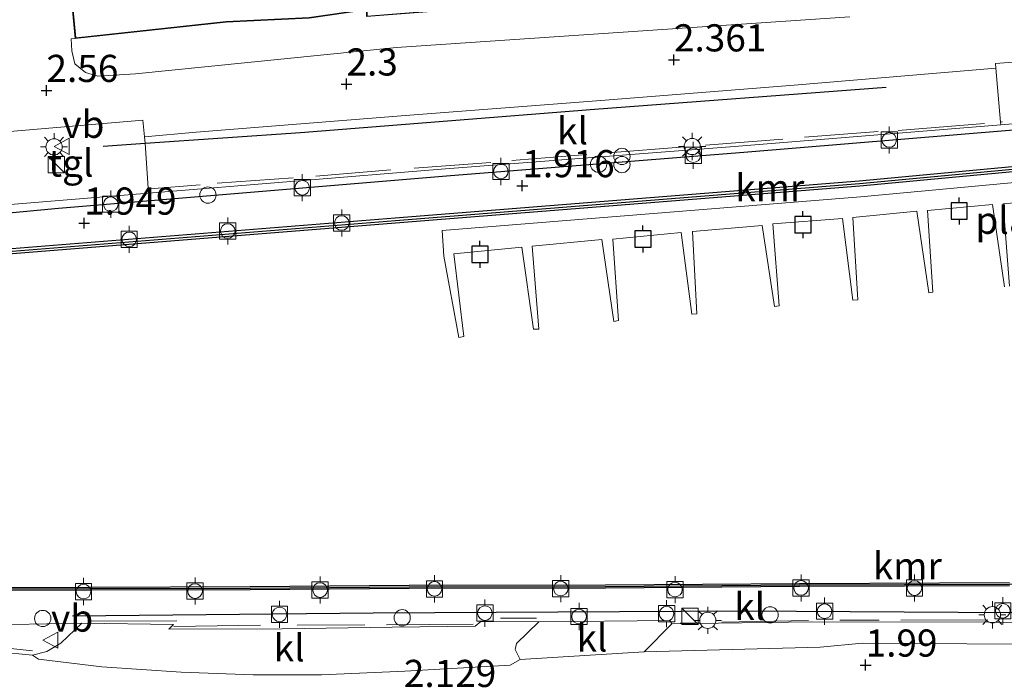
# Model space of a CAD drawing. Units: metres. Extents: x 156008 to 160006, y 575000 to 577773.
# Drawn here: x 156930 to 157020, y 576528 to 576589 of the extents above; entities that cross this region are included whole.
import ezdxf
from ezdxf.enums import TextEntityAlignment as Align

# ---------------------------------------------------------------- set-up
doc = ezdxf.new("R2010")
doc.units = ezdxf.units.M
doc.linetypes.add('IE-TERREINAFSCHEIDING', pattern=[10, 8, -2])
doc.layers.get('0').update_dxf_attribs({"lineweight": 25})
for name, color, linetype, lineweight in [('B-ME-AL-OVERIG-GV-B7', 7, 'BV-GELEIDERAIL', 18), ('B-ME-AL-OVERIG-L-B1', 7, 'Continuous', 18), ('B-ME-GR-BOMENRIJ-L-B1', 10, 'Continuous', 25), ('B-ME-GW-HOOGTEPUNT-S-B1', 10, 'Continuous', 25), ('B-ME-IE-INRICHTINGSELEMENT-S-B1', 253, 'Continuous', 18), ('B-ME-IE-MEUBILAIR_WEGMEUBILAIR-LICHTMAST-S-B1', 8, 'Continuous', 18), ('B-ME-IE-TERREINAFSCHEIDING-RASTERHEKWERK-L-B1', 8, 'IE-TERREINAFSCHEIDING', 18), ('B-ME-KG-KADASTRAAL-DAKRAND-L-B1', 13, 'Continuous', 18), ('B-ME-OB-WATERLIJN-L-B1', 133, 'OB-WATERLIJN', 18), ('B-ME-OG-BEBOUWING-GV-B6', 173, 'Continuous', 18), ('B-ME-OG-WATER-GV-B6', 153, 'Continuous', 18), ('B-ME-VH-VERH_SOORT-BITUMEN-GV-B6', 8, 'IE-TERREINAFSCHEIDING-NATUURLIJK-HOUTWAL', 18), ('B-ME-VH-VERH_SOORT-KLINKERS-GV-B6', 8, 'IE-TERREINAFSCHEIDING-NATUURLIJK-HOUTWAL', 18), ('B-ME-VH-VERH_SOORT-TEGELS-GV-B6', 8, 'Continuous', 18), ('B-ME-VV-AFMEERCONSTRUCTIE-S-B1', 10, 'Continuous', 25), ('B-ME-VV-BOLDER-S-B1', 213, 'Continuous', 18), ('B-ME-VV-KADEMUUR-GV-B6', 10, 'Continuous', 25), ('B-ME-VV-KADEMUUR-L-B1', 10, 'Continuous', 25), ('B-ME-VW-MEUBILAIR_WEGMEUBILAIR-VERKEERSBORD-S-B1', 8, 'Continuous', 18)]:
    doc.layers.add(name, color=color, linetype=linetype, lineweight=lineweight)
doc.styles.add('NLCS-ISO', font='NLCS-ISO.TTF')
doc.linetypes.add('BV-GELEIDERAIL', pattern='A,10,-3,[108,NLCS.SHX,S=1,R=0,X=0,Y=0],-3', length=16)
doc.linetypes.add('IE-TERREINAFSCHEIDING-NATUURLIJK-HOUTWAL', pattern='A,7,-1.5,[67,NLCS.SHX,S=0.75,R=45,X=0,Y=0],-1.5,7,-1.5,[70,NLCS.SHX,S=0.75,R=0,X=0,Y=0],-1.5', length=20)
doc.linetypes.add('OB-WATERLIJN', pattern='A,10,[32,NLCS.SHX,S=2,R=0,X=0,Y=0],-12', length=22)

# ---------------------------------------------------------------- blocks, each defined once
blk = doc.blocks.new('dtb')
blk.add_circle((0, 0), 0.75)
blk = doc.blocks.new('bolder')
for p, q in [((-0.75, 0), (-1.25, 0)), ((-0.75, 0.75), (-0.75, -0.75)), ((0.75, 0.75), (-0.75, 0.75)), ((0.75, -0.75), (0.75, 0.75)), ((0.75, 0), (1.25, 0)), ((-0.75, -0.75), (0.75, -0.75))]:
    blk.add_line(p, q)
blk.add_circle((0, 0), 0.673)
blk = doc.blocks.new('kast')
blk.add_line((-0.75, -0.75), (0.75, 0.75))
blk.add_lwpolyline([(-0.75, 0.75), (0.75, 0.75), (0.75, -0.75), (-0.75, -0.75)], close=True)
blk = doc.blocks.new('meerpaal')
for p, q in [((-0.75, 0), (-1.25, 0)), ((0.75, 0.75), (-0.75, 0.75)), ((-0.75, 0.75), (-0.75, -0.75)), ((0.75, -0.75), (0.75, 0.75)), ((0.75, 0), (1.25, 0)), ((-0.75, -0.75), (0.75, -0.75))]:
    blk.add_line(p, q)
blk = doc.blocks.new('verkeersbord')
for p, q in [((0, 0.75), (-0.75, -0.625)), ((0.75, -0.625), (0, 0.75)), ((-0.75, -0.625), (0.75, -0.625))]:
    blk.add_line(p, q)
blk = doc.blocks.new('prullenbak')
for centre in [(-0.375, 0), (0.375, 0)]:
    blk.add_circle(centre, 0.75)
blk = doc.blocks.new('hoogtepunt')
for p, q in [((-0.5, 0), (0.5, 0)), ((0, 0.5), (0, -0.5))]:
    blk.add_line(p, q)
blk = doc.blocks.new('lantaarnpaal')
for p, q in [((0, 0.75), (0, 1.25)), ((-0.75, 0), (-1.25, 0)), ((-0.884, 0.884), (-0.53, 0.53)), ((0.53, 0.53), (0.884, 0.884)), ((0.75, 0), (1.25, 0)), ((-0.53, -0.53), (-0.884, -0.884)), ((0, -0.75), (0, -1.25)), ((0.53, -0.53), (0.884, -0.884))]:
    blk.add_line(p, q)
blk.add_circle((0, 0), 0.75)

msp = doc.modelspace()

# ---------------------------------------------------------------- linework, layer by layer
at = {"layer": 'B-ME-AL-OVERIG-GV-B7'}
for points in [[(156968.605, 576569.828, -0.4), (157007.187, 576572.909, -0.4), (157053.097, 576577.199, -0.4)], [(157027.075, 576572.885, -0.375), (157020.327, 576572.275, -0.413), (157020.907, 576564.689, -0.403)], [(157020.437, 576564.622, -0.403), (157019.355, 576572.204, -0.371), (157013.344, 576571.652, -0.431), (157013.854, 576564.141, -0.413), (157013.466, 576564.087, -0.413), (157012.359, 576571.6, -0.385), (157006.475, 576571.013, -0.403), (157006.919, 576563.443, -0.403), (157006.461, 576563.408, -0.403), (157005.499, 576570.933, -0.403), (156999.077, 576570.424, -0.403), (156999.678, 576562.864, -0.514), (156999.256, 576562.803, -0.514), (156998.106, 576570.28, -0.454), (156991.692, 576569.72, -0.431), (156992.084, 576562.142, -0.45), (156991.631, 576562.116, -0.45), (156990.652, 576569.641, -0.408), (156984.346, 576569.032, -0.408), (156984.878, 576561.531, -0.408), (156984.438, 576561.446, -0.408), (156983.34, 576568.994, -0.408), (156976.919, 576568.372, -0.417), (156977.538, 576560.739, -0.417), (156977.026, 576560.717, -0.417), (156975.969, 576568.294, -0.44), (156969.674, 576567.654, -0.44), (156970.602, 576560.042, -0.44), (156970.146, 576559.973, -0.44), (156968.771, 576567.439, -0.44), (156968.605, 576569.828, -0.4)]]:
    msp.add_polyline3d(points, dxfattribs=at)
at = {"layer": 'B-ME-AL-OVERIG-L-B1'}
msp.add_line((156920.98, 576532.153, 2.079), (156930.85, 576531.089, 2.199), dxfattribs=at)
at = {"layer": 'B-ME-GR-BOMENRIJ-L-B1'}
msp.add_line((156937.366, 576577.58, 2.365), (156941.225, 576577.849, 2.325), dxfattribs=at)
for points in [[(157085.371, 576583.741, 2.296), (157057.031, 576581.713, 1.912), (157025.722, 576579.423, 1.972), (156996.431, 576576.993, 1.962), (156969.372, 576574.864, 1.967), (156933.24, 576571.843, 1.962), (156906.511, 576569.328, 2.019)], [(156941.225, 576577.849, 2.325), (156955.545, 576578.848, 2.212), (156982.66, 576580.994, 2.222), (157009.536, 576583.027, 2.296)], [(156934.536, 576534.311, 2.06), (156962.266, 576534.612, 2.083), (156996.296, 576534.796, 1.944), (157026.109, 576534.611, 1.902), (157071.084, 576534.233, 1.902)]]:
    msp.add_polyline3d(points, dxfattribs=at)
at = {"layer": 'B-ME-IE-TERREINAFSCHEIDING-RASTERHEKWERK-L-B1'}
for p, q in [((157002.01, 576578.426, 2.152), (157008.79, 576578.95, 2.152)), ((156983.939, 576576.974, 2.161), (156990.971, 576577.513, 2.166)), ((156992.892, 576577.684, 2.152), (157000.018, 576578.233, 2.152)), ((156975.025, 576576.258, 2.161), (156981.95, 576576.818, 2.189)), ((156966.024, 576575.559, 2.157), (156973.093, 576576.085, 2.157)), ((156956.96, 576574.822, 2.185), (156963.875, 576575.42, 2.185)), ((156941.677, 576573.657, 2.226), (156946.298, 576574.024, 2.222)), ((156947.862, 576574.18, 2.249), (156954.886, 576574.673, 2.199)), ((156944.156, 576533.848, 2.161), (156934.343, 576533.822, 2.115)), ((156977.307, 576534.095, 2.217), (156973.987, 576534.101, 2.157)), ((157002.38, 576533.902, 2.064), (156990.549, 576533.648, 2.06)), ((157018.896, 576533.961, 2.06), (157005.266, 576533.923, 2.069)), ((156951.873, 576533.46, 2.212), (156943.821, 576533.344, 2.161)), ((156971.475, 576533.562, 2.212), (156955.249, 576533.454, 2.185))]:
    msp.add_line(p, q, dxfattribs=at)
msp.add_polyline3d([(157010.63, 576579.013, 2.185), (157020.093, 576579.806, 2.185), (157020.274, 576579.821, 2.185)], dxfattribs=at)
at = {"layer": 'B-ME-KG-KADASTRAAL-DAKRAND-L-B1'}
msp.add_polyline3d([(157022.699, 576594.506, 11.008), (157008.616, 576593.892, 9.638), (157007.352, 576593.842, 7.046), (157007.455, 576593.399, 7.041), (157002.798, 576592.886, 6.902), (157002.47, 576592.908, 11.203), (156995.097, 576592.265, 11.189), (156994.582, 576592.263, 9.522), (156989.535, 576591.851, 9.527), (156988.842, 576591.756, 10.712), (156976.115, 576590.777, 10.471), (156975.582, 576590.666, 12.61), (156961.684, 576589.572, 12.592), (156961.702, 576590.19, 8.041), (156956.343, 576589.44, 8.337), (156948.702, 576589.065, 9.962), (156934.838, 576587.56, 10.258), (156933.285, 576603.889, 9.948), (156933.711, 576603.964, 8.434), (156933.004, 576609.636, 8.384), (156932.68, 576609.559, 8.314), (156931.387, 576622.177, 8.254), (156938.395, 576622.643, 7.708)], dxfattribs=at)
at = {"layer": 'B-ME-OB-WATERLIJN-L-B1'}
for points in [[(156903.442, 576565.491, -0.987), (156928.226, 576567.602, -0.987), (156964.321, 576570.489, -0.987), (157007.1, 576573.905, -0.987), (157053.005, 576578.194, -0.987), (157082.604, 576580.859, -0.987), (157094.072, 576582.15, -0.987), (157094.045, 576581.853, -0.987), (157094.393, 576581.804, -0.987), (157094.05, 576576.074, -0.987), (157096.91, 576575.774, -0.987), (157097.644, 576581.523, -0.987), (157098.259, 576581.61, -0.987), (157117.378, 576583.016, -0.987), (157141.059, 576584.853, -0.987), (157174.867, 576588.03, -0.987), (157186.442, 576565.758, -0.987), (157188.232, 576565.154, -0.987), (157188.296, 576565.453, -0.987), (157188.604, 576565.345, -0.987), (157188.452, 576564.207, -0.987), (157192.267, 576563.771, -0.987), (157190.628, 576560.207, -0.987), (157191.411, 576556.438, -0.987)], [(156919.034, 576536.932, -0.987), (156936.195, 576536.978, -0.987), (156950.914, 576537.033, -0.987), (156965.581, 576537.137, -0.987), (156983.68, 576537.166, -0.987), (157001.562, 576537.315, -0.987), (157020.903, 576537.385, -0.987)]]:
    msp.add_polyline3d(points, dxfattribs=at)
at = {"layer": 'B-ME-OG-BEBOUWING-GV-B6'}
msp.add_polyline3d([(157022.752, 576594.459, 1.597), (157008.618, 576593.842, 1.597), (157007.415, 576593.794, 1.597), (157007.516, 576593.355, 1.597), (157002.799, 576592.836, 1.597), (157002.471, 576592.858, 1.597), (156995.099, 576592.215, 1.597), (156994.584, 576592.213, 1.597), (156989.54, 576591.801, 1.597), (156988.847, 576591.707, 1.597), (156976.123, 576590.728, 1.597), (156975.589, 576590.616, 1.597), (156961.632, 576589.518, 1.597), (156961.65, 576590.132, 1.597), (156956.347, 576589.39, 1.597), (156948.706, 576589.015, 1.597), (156934.793, 576587.504, 1.597), (156933.231, 576603.931, 1.597), (156933.655, 576604.005, 1.597), (156932.961, 576609.575, 1.597), (156932.636, 576609.497, 1.597), (156931.332, 576622.224, 1.597), (156938.439, 576622.696, 1.597)], dxfattribs=at)
at = {"layer": 'B-ME-OG-WATER-GV-B6'}
for points in [[(156919.034, 576536.932, -0.987), (156903.442, 576565.491, -0.987), (156928.226, 576567.602, -0.987), (156964.321, 576570.489, -0.987), (157007.1, 576573.905, -0.987), (157053.005, 576578.194, -0.987)], [(157020.903, 576537.385, -0.987), (157001.562, 576537.315, -0.987), (156983.68, 576537.166, -0.987), (156965.581, 576537.137, -0.987), (156950.914, 576537.033, -0.987), (156936.195, 576536.978, -0.987), (156919.034, 576536.932, -0.987)]]:
    msp.add_polyline3d(points, dxfattribs=at)
at = {"layer": 'B-ME-VH-VERH_SOORT-BITUMEN-GV-B6'}
for points in [[(156933.231, 576603.931, 1.597), (156934.793, 576587.504, 1.597), (156934.41, 576587.46, 2.161), (156934.48, 576586.369, 2.536), (156934.756, 576585.18, 2.648), (156935.727, 576584.364, 2.597), (156936.872, 576584.03, 2.569), (156940.348, 576584.243, 2.499), (156964.394, 576586.658, 2.569), (157006.179, 576589.512, 2.509)], [(157040.351, 576586.806, 2.333), (157019.603, 576585.192, 2.328), (157019.636, 576584.761, 2.314), (157001.057, 576583.193, 2.259), (156983.252, 576581.8, 2.277), (156965.235, 576580.415, 2.259), (156945.935, 576578.864, 2.212), (156941.185, 576578.439, 2.351), (156941.017, 576579.972, 2.449), (156927.277, 576578.823, 2.421)], [(157052.96, 576578.692, 1.861), (157007.057, 576574.403, 1.851), (156964.282, 576570.988, 1.828), (156928.185, 576568.1, 1.861), (156903.4, 576565.989, 1.949), (156902.999, 576569.91, 2.126), (156927.652, 576572.119, 2.097), (156941.544, 576573.245, 2.115), (156968.525, 576575.466, 2.036), (156995.551, 576577.561, 2.013), (157020.116, 576579.556, 2.032), (157040.915, 576581.308, 2.05)]]:
    msp.add_polyline3d(points, dxfattribs=at)
at = {"layer": 'B-ME-VH-VERH_SOORT-KLINKERS-GV-B6'}
for points in [[(156941.544, 576573.245, 2.115), (156941.225, 576577.849, 2.325), (156941.185, 576578.439, 2.351), (156945.935, 576578.864, 2.212), (156965.235, 576580.415, 2.259), (156983.252, 576581.8, 2.277), (157001.057, 576583.193, 2.259), (157019.636, 576584.761, 2.314), (157020.093, 576579.806, 2.185), (157020.116, 576579.556, 2.032), (156995.551, 576577.561, 2.013), (156968.525, 576575.466, 2.036), (156941.544, 576573.245, 2.115)], [(156920.24, 576533.426, 2.014), (156919.036, 576536.632, 1.977), (156936.196, 576536.678, 1.837), (156950.915, 576536.733, 1.884), (156965.583, 576536.837, 1.893), (156983.681, 576536.866, 1.828), (157001.564, 576537.015, 1.782), (157020.904, 576537.085, 1.74)], [(157032.087, 576533.602, 2.009), (157018.983, 576533.75, 1.99), (157002.696, 576533.768, 1.999), (156989.784, 576533.582, 2.078), (156989.606, 576533.881, 2.078), (156977.535, 576533.781, 2.092), (156972.165, 576533.813, 2.069), (156971.663, 576533.377, 2.134), (156964.012, 576533.28, 2.138), (156953.87, 576533.134, 2.12), (156943.425, 576533.086, 2.115), (156943.848, 576533.522, 2.106), (156935.398, 576533.64, 2.134), (156928.937, 576533.529, 2.106), (156920.24, 576533.426, 2.014)], [(156987.224, 576531.022, 2.18), (156975.817, 576530.291, 2.24), (156975.349, 576531.213, 2.171), (156975.458, 576531.773, 2.171), (156977.535, 576533.781, 2.092), (156989.606, 576533.881, 2.078), (156989.784, 576533.582, 2.078), (156987.224, 576531.022, 2.18)], [(156921.318, 576531.635, 2.093), (156920.98, 576532.153, 2.079), (156920.24, 576533.426, 2.014), (156928.937, 576533.529, 2.106), (156935.398, 576533.64, 2.134), (156933.456, 576531.808, 2.175), (156932.165, 576531.051, 2.185), (156930.839, 576530.689, 2.212), (156921.318, 576531.635, 2.093)], [(156975.817, 576530.291, 2.24), (156974.893, 576529.777, 2.236), (156965.168, 576529.235, 2.236), (156957.487, 576528.9, 2.296), (156951.185, 576528.901, 2.24), (156944.546, 576529.13, 2.236), (156937.242, 576529.641, 2.217), (156931.401, 576530.344, 2.212), (156930.839, 576530.689, 2.212), (156932.165, 576531.051, 2.185), (156933.456, 576531.808, 2.175), (156935.398, 576533.64, 2.134), (156943.848, 576533.522, 2.106), (156943.425, 576533.086, 2.115), (156953.87, 576533.134, 2.12), (156964.012, 576533.28, 2.138), (156971.663, 576533.377, 2.134), (156972.165, 576533.813, 2.069), (156977.535, 576533.781, 2.092), (156975.458, 576531.773, 2.171), (156975.349, 576531.213, 2.171), (156975.817, 576530.291, 2.24)], [(157067.403, 576531.292, 2.074), (157055.141, 576531.278, 2.05), (157031.406, 576531.665, 2.013), (157007.343, 576531.803, 1.953), (157003.446, 576531.423, 1.972), (156987.224, 576531.022, 2.18), (156989.784, 576533.582, 2.078), (157002.696, 576533.768, 1.999), (157018.983, 576533.75, 1.99), (157032.087, 576533.602, 2.009), (157047.133, 576533.333, 2.013), (157067.314, 576533.114, 2.009), (157067.338, 576532.28, 2.009), (157067.403, 576531.292, 2.074)], [(156922.619, 576527.015, 2.256), (156921.318, 576531.635, 2.093), (156930.839, 576530.689, 2.212), (156931.401, 576530.344, 2.212), (156937.242, 576529.641, 2.217), (156944.546, 576529.13, 2.236), (156951.185, 576528.901, 2.24), (156957.487, 576528.9, 2.296), (156965.168, 576529.235, 2.236), (156974.893, 576529.777, 2.236), (156975.817, 576530.291, 2.24), (156987.224, 576531.022, 2.18), (157003.446, 576531.423, 1.972), (157007.343, 576531.803, 1.953), (157031.406, 576531.665, 2.013)]]:
    msp.add_polyline3d(points, dxfattribs=at)
at = {"layer": 'B-ME-VH-VERH_SOORT-TEGELS-GV-B6'}
for points in [[(157006.179, 576589.512, 2.509), (156964.394, 576586.658, 2.569), (156940.348, 576584.243, 2.499), (156936.872, 576584.03, 2.569), (156935.727, 576584.364, 2.597), (156934.756, 576585.18, 2.648), (156934.48, 576586.369, 2.536), (156934.41, 576587.46, 2.161), (156934.793, 576587.504, 1.597), (156948.706, 576589.015, 1.597), (156956.347, 576589.39, 1.597)], [(157020.116, 576579.556, 2.032), (157020.093, 576579.806, 2.185), (157019.636, 576584.761, 2.314), (157019.603, 576585.192, 2.328), (157040.351, 576586.806, 2.333), (157040.393, 576586.404, 2.333), (157040.9, 576581.453, 2.185), (157040.915, 576581.308, 2.05), (157020.116, 576579.556, 2.032)], [(156927.621, 576572.571, 2.203), (156927.368, 576576.797, 2.399), (156927.323, 576577.527, 2.388), (156927.277, 576578.823, 2.421), (156941.017, 576579.972, 2.449), (156941.185, 576578.439, 2.351), (156941.225, 576577.849, 2.325), (156941.544, 576573.245, 2.115), (156927.652, 576572.119, 2.097), (156927.621, 576572.571, 2.203)]]:
    msp.add_polyline3d(points, dxfattribs=at)
at = {"layer": 'B-ME-VV-KADEMUUR-GV-B6'}
for points in [[(156903.442, 576565.491, -0.987), (156903.4, 576565.989, 1.949), (156928.185, 576568.1, 1.861), (156964.282, 576570.988, 1.828), (157007.057, 576574.403, 1.851), (157052.96, 576578.692, 1.861)], [(157053.005, 576578.194, -0.987), (157007.1, 576573.905, -0.987), (156964.321, 576570.489, -0.987), (156928.226, 576567.602, -0.987), (156903.442, 576565.491, -0.987)], [(156919.036, 576536.632, 1.977), (156919.034, 576536.932, -0.987), (156936.195, 576536.978, -0.987), (156950.914, 576537.033, -0.987), (156965.581, 576537.137, -0.987), (156983.68, 576537.166, -0.987), (157001.562, 576537.315, -0.987), (157020.903, 576537.385, -0.987)], [(157020.904, 576537.085, 1.74), (157001.564, 576537.015, 1.782), (156983.681, 576536.866, 1.828), (156965.583, 576536.837, 1.893), (156950.915, 576536.733, 1.884), (156936.196, 576536.678, 1.837), (156919.036, 576536.632, 1.977)]]:
    msp.add_polyline3d(points, dxfattribs=at)
at = {"layer": 'B-ME-VV-KADEMUUR-L-B1'}
for points in [[(156903.421, 576565.74, 1.949), (156928.205, 576567.851, 1.861), (156964.301, 576570.739, 1.828), (157007.079, 576574.154, 1.851), (157052.983, 576578.443, 1.861), (157082.579, 576581.107, 1.962), (157094.143, 576582.409, 2.384)], [(156919.035, 576536.782, 1.977), (156936.195, 576536.828, 1.837), (156950.914, 576536.883, 1.884), (156965.582, 576536.987, 1.893), (156983.68, 576537.016, 1.828), (157001.563, 576537.165, 1.782), (157020.904, 576537.235, 1.74), (157042.387, 576537.277, 1.74), (157054.51, 576537.352, 1.745), (157073.21, 576537.422, 1.708), (157073.115, 576548.236, 1.597), (157085.309, 576548.554, 1.68), (157090.384, 576548.426, 2.393), (157091.022, 576548.765, 2.49), (157091.837, 576554.092, 2.49)]]:
    msp.add_polyline3d(points, dxfattribs=at)

# ---------------------------------------------------------------- block references
at = {"layer": 'B-ME-GW-HOOGTEPUNT-S-B1', "rotation": 90}
for p in [(156989.976, 576585.531, 2.361), (156989.976, 576585.531, 2.361), (156959.793, 576583.309, 2.3), (156959.793, 576583.309, 2.3), (156932.139, 576582.716, 2.56), (156932.139, 576582.716, 2.56), (156975.996, 576573.944, 1.916), (156975.996, 576573.944, 1.916), (156935.615, 576570.497, 1.949), (156935.615, 576570.497, 1.949), (157007.644, 576529.786, 1.99), (157007.644, 576529.786, 1.99)]:
    msp.add_blockref('hoogtepunt', p, dxfattribs=at)
at = {"layer": 'B-ME-IE-INRICHTINGSELEMENT-S-B1', "rotation": 90}
for name, p in [('kast', (156933.039, 576575.879, 2.268)), ('dtb', (156983.031, 576575.927, 2.268)), ('prullenbak', (156985.18, 576576.265, 1.99)), ('dtb', (156947.024, 576573.08, 2.259)), ('dtb', (156931.793, 576534.08, 2.199)), ('dtb', (156964.926, 576534.144, 2.161)), ('kast', (156991.467, 576534.265, 1.958)), ('dtb', (156998.843, 576534.407, 2.036))]:
    msp.add_blockref(name, p, dxfattribs=at)
at = {"layer": 'B-ME-IE-MEUBILAIR_WEGMEUBILAIR-LICHTMAST-S-B1', "rotation": 90}
for p in [(156932.836, 576577.517, 2.43), (156991.658, 576577.552, 2.036), (157019.332, 576534.418, 1.939), (156993.1, 576533.908, 2.055)]:
    msp.add_blockref('lantaarnpaal', p, dxfattribs=at)
at = {"layer": 'B-ME-VV-AFMEERCONSTRUCTIE-S-B1', "rotation": 90}
for p in [(157016.267, 576571.62, 2.157), (157001.862, 576570.362, 2.157), (156987.117, 576569.04, 2.166), (156972.096, 576567.618, 2.189)]:
    msp.add_blockref('meerpaal', p, dxfattribs=at)
at = {"layer": 'B-ME-VV-BOLDER-S-B1', "rotation": 90}
for p in [(157009.824, 576578.157, 2.286), (156991.764, 576576.747, 2.286), (156974.024, 576575.252, 2.203), (156955.713, 576573.755, 2.263), (156938.066, 576572.242, 2.259), (156959.355, 576570.51, 1.944), (156939.763, 576569.001, 1.944), (156948.85, 576569.772, 1.944), (156935.552, 576536.559, 1.916), (156945.833, 576536.605, 1.935), (156957.358, 576536.698, 1.953), (156967.906, 576536.808, 1.972), (156979.548, 576536.832, 1.879), (156990.075, 576536.74, 1.833), (157001.699, 576536.893, 1.87), (157012.151, 576536.883, 1.814), (156953.62, 576534.455, 2.231), (156972.55, 576534.575, 2.245), (156989.294, 576534.528, 2.282), (157003.859, 576534.753, 2.101), (157020.291, 576534.786, 2.171), (156981.23, 576534.262, 2.226)]:
    msp.add_blockref('bolder', p, dxfattribs=at)
at = {"layer": 'B-ME-VW-MEUBILAIR_WEGMEUBILAIR-VERKEERSBORD-S-B1', "rotation": 90}
for p in [(156933.595, 576577.567, 2.458), (156932.559, 576532.08, 2.175)]:
    msp.add_blockref('verkeersbord', p, dxfattribs=at)

# ---------------------------------------------------------------- texts
at = {"layer": 'B-ME-AL-OVERIG-GV-B7', "ltscale": 0.2, "style": 'NLCS-ISO'}
msp.add_text('plankier', height=2.5, dxfattribs=at).set_placement((157024.32, 576570.756), align=Align.MIDDLE_CENTER)
at = {"layer": 'B-ME-GW-HOOGTEPUNT-S-B1', "ltscale": 0.2, "style": 'NLCS-ISO'}
for s, p in [('2.361', (156989.976, 576585.531, 2.361)), ('2.361', (156989.976, 576585.531, 2.361)), ('2.3', (156959.793, 576583.309, 2.3)), ('2.3', (156959.793, 576583.309, 2.3)), ('2.56', (156932.139, 576582.716, 2.56)), ('2.56', (156932.139, 576582.716, 2.56)), ('1.916', (156975.996, 576573.944, 1.916)), ('1.916', (156975.996, 576573.944, 1.916)), ('1.949', (156935.615, 576570.497, 1.949)), ('1.949', (156935.615, 576570.497, 1.949)), ('1.99', (157007.644, 576529.786, 1.99)), ('1.99', (157007.644, 576529.786, 1.99)), ('2.129', (156965.081, 576526.988, 2.129)), ('2.129', (156965.081, 576526.988, 2.129))]:
    msp.add_text(s, height=2.5, dxfattribs=at).set_placement(p, align=Align.BOTTOM_LEFT)
at = {"layer": 'B-ME-VH-VERH_SOORT-KLINKERS-GV-B6', "ltscale": 0.2, "style": 'NLCS-ISO'}
for p in [(156980.625, 576579.001), (156996.968, 576535.188), (156982.419, 576532.285), (156954.511, 576531.38)]:
    msp.add_text('kl', height=2.5, dxfattribs=at).set_placement(p, align=Align.MIDDLE_CENTER)
at = {"layer": 'B-ME-VH-VERH_SOORT-TEGELS-GV-B6', "ltscale": 0.2, "style": 'NLCS-ISO'}
msp.add_text('tgl', height=2.5, dxfattribs=at).set_placement((156934.381, 576576.028), align=Align.MIDDLE_CENTER)
at = {"layer": 'B-ME-VV-KADEMUUR-L-B1', "ltscale": 0.2, "style": 'NLCS-ISO'}
for p in [(156998.812, 576573.747), (157011.487, 576538.922)]:
    msp.add_text('kmr', height=2.5, dxfattribs=at).set_placement(p, align=Align.MIDDLE_CENTER)
at = {"layer": 'B-ME-VW-MEUBILAIR_WEGMEUBILAIR-VERKEERSBORD-S-B1', "ltscale": 0.2, "style": 'NLCS-ISO'}
for p in [(156933.595, 576577.567, 2.458), (156932.559, 576532.08, 2.175)]:
    msp.add_text('vb', height=2.5, dxfattribs=at).set_placement(p, align=Align.BOTTOM_LEFT)

doc.saveas('drawing.dxf')
